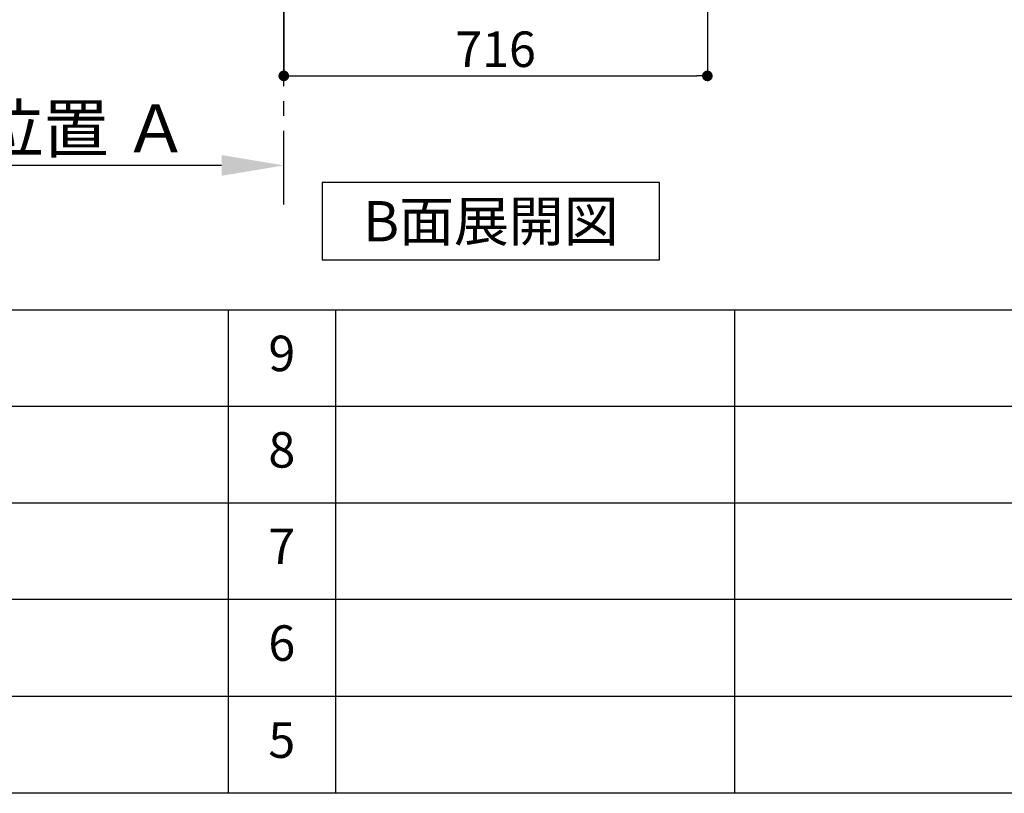
# Model space of a CAD drawing. Extents: x 56059 to 82181, y 210 to 8610.
# Drawn here: x 62307 to 63971, y 210 to 1518 of the extents above; entities that cross this region are included whole.
import ezdxf

# ---------------------------------------------------------------- set-up
doc = ezdxf.new("R2010")
doc.units = 0
doc.header["$LTSCALE"] = 50
doc.header["$MEASUREMENT"] = 0
doc.linetypes.add('CENTER', pattern=[2, 1.25, -0.25, 0.25, -0.25])
doc.layers.get('0').update_dxf_attribs({"linetype": 'CONTINUOUS'})
for name, color, linetype in [('111-壁仕上', 3, 'CONTINUOUS'), ('160-文字', 254, 'CONTINUOUS'), ('166-寸法B', 11, 'CONTINUOUS'), ('190-図面外枠', 5, 'CONTINUOUS'), ('191-図面内枠', 4, 'CONTINUOUS')]:
    doc.layers.add(name, color=color, linetype=linetype)
doc.styles.add('KH001', font='txt')
doc.dimstyles.new('KH1xx030', dxfattribs={"dimscale": 30, "dimtxt": 2, "dimasz": 0.6, "dimexe": 0.3, "dimexo": 1.2, "dimgap": 0.5, "dimtad": 3, "dimdec": 1, "dimdsep": 46, "dimlunit": 6, "dimtxsty": 'KH001', "dimblk": 'DOT', "dimcen": 1, "dimdle": 1, "dimclrd": 256, "dimclre": 256, "dimclrt": 256, "dimadec": 0, "dimazin": 0, "dimtfac": 1, "dimtdec": 1, "dimtix": 1, "dimtmove": 2, "dimatfit": 3, "dimldrblk": 'CLOSEDBLANK', "dimfxl": 1, "dimtolj": 1, "dimtzin": 0, "dimlwd": -1, "dimlwe": -1, "dimarcsym": 0})

# ---------------------------------------------------------------- blocks, each defined once
blk = doc.blocks.new('_Dot')
at = {"color": 0, "linetype": 'ByBlock', "lineweight": -2}
blk.add_line((-0.5, 0), (-1, 0), dxfattribs=at)
at = {"color": 0, "linetype": 'ByBlock', "const_width": 0.5}
blk.add_lwpolyline([(-0.25, 0, 1), (0.25, 0, 1)], format="xyb", close=True, dxfattribs=at)
blk = doc.blocks.new('*D54')
at = {"layer": '166-寸法B', "transparency": 16777216}
for p, q in [((62752.9, 2031.6), (62752.9, 1413.6)), ((63468.9, 2031.6), (63468.9, 1413.6)), ((62770.9, 1422.6), (63450.9, 1422.6))]:
    blk.add_line(p, q, dxfattribs=at)
at = {"layer": '166-寸法B', "transparency": 16777216, "xscale": 18, "yscale": 18, "zscale": 18, "rotation": 180}
blk.add_blockref('_Dot', (62752.9, 1422.6), dxfattribs=at)
at = {"layer": '166-寸法B', "transparency": 16777216, "xscale": 18, "yscale": 18, "zscale": 18}
blk.add_blockref('_Dot', (63468.9, 1422.6), dxfattribs=at)
at = {"layer": '166-寸法B', "transparency": 16777216, "insert": (63110.9, 1467.6), "char_height": 60, "attachment_point": 5, "style": 'KH001'}
blk.add_mtext('\\A1;716', dxfattribs=at)
blk = doc.blocks.new('_ClosedBlank')
at = {"color": 0, "linetype": 'ByBlock', "lineweight": -2}
for p, q in [((-1, 0.167), (0, 0)), ((-1, 0.167), (-1, -0.167)), ((0, 0), (-1, -0.167))]:
    blk.add_line(p, q, dxfattribs=at)
blk = doc.blocks.new('*D60')
at = {"layer": '166-寸法B', "transparency": 16777216}
for p, q in [((62647.9, 1271.3), (61950, 1271.3)), ((62752.9, 1250.2), (62752.9, 1274.3))]:
    blk.add_line(p, q, dxfattribs=at)
blk.add_solid([(62647.9, 1253.8), (62647.9, 1288.8), (62752.9, 1271.3)], dxfattribs=at)
at = {"layer": '166-寸法B', "transparency": 16777216, "insert": (62303.5, 1333.8), "char_height": 81, "attachment_point": 5, "style": 'KH001'}
blk.add_mtext('\\A1;基準位置 Ａ', dxfattribs=at)
blk = doc.blocks.new('_None')

msp = doc.modelspace()

# ---------------------------------------------------------------- linework, layer by layer
at = {"layer": '111-壁仕上', "color": 253, "linetype": 'CENTER', "ltscale": 2}
msp.add_line((62752.94, 1204.97), (62752.94, 3536.66), dxfattribs=at)
at = {"layer": '160-文字'}
msp.add_lwpolyline([(63387.96, 1242.21), (62817.93, 1242.21), (62817.93, 1111.79), (63387.96, 1111.79)], close=True, dxfattribs=at)
at = {"layer": '190-図面外枠'}
msp.add_line((68207.35, 210.4), (56058.53, 210.4), dxfattribs=at)
at = {"layer": '191-図面内枠'}
for p, q in [((56058.53, 1027.33), (68207.35, 1027.33)), ((62659.11, 1027.26), (62659.11, 210.33)), ((62840.08, 1027.33), (62840.08, 210.4)), ((63514.72, 1027.33), (63514.72, 210.4)), ((60416.91, 864.4), (64901.31, 864.4)), ((60416.91, 701.4), (64901.31, 701.4)), ((60416.91, 538.4), (64901.31, 538.4)), ((60416.91, 374.4), (64901.31, 374.4))]:
    msp.add_line(p, q, dxfattribs=at)

# ---------------------------------------------------------------- texts
at = {"layer": '160-文字', "insert": (63102.94, 1177), "char_height": 68, "attachment_point": 5, "style": 'KH001'}
msp.add_mtext('{\\fArial|b0|i0|c0|p32;B}面展開図', dxfattribs=at)
at = {"layer": '160-文字', "char_height": 60, "attachment_point": 5, "line_spacing_factor": 0.876232, "style": 'KH001'}
for s, insert in [('9', (62749.59, 945.83)), ('8', (62749.59, 782.9)), ('7', (62749.59, 619.9)), ('6', (62749.59, 456.4)), ('5', (62749.59, 292.4))]:
    msp.add_mtext(s, dxfattribs=dict(at, insert=insert))

# ---------------------------------------------------------------- dimensions: what is measured, and where the dimension line sits
at = {"layer": '166-寸法B'}
dim = msp.add_linear_dim(base=(63468.94, 1422.58), p1=(62752.94, 2067.58), p2=(63468.94, 2067.58), angle=180, dimstyle='KH1xx030', dxfattribs=at)
dim.commit()
dim.dimension.update_dxf_attribs({"geometry": '*D54', "text_midpoint": (63110.94, 1467.58)})
dim = msp.add_linear_dim(base=(61959.02, 1271.33), p1=(62752.94, 1220.2), p2=(61959.02, 1457.81), text='基準位置 Ａ', dimstyle='KH1xx030', override={"dimtxt": 2.7, "dimasz": 3.5, "dimexe": 0.1, "dimexo": 1, "dimblk2": 'None', "dimsah": 1, "dimdle": 0.3, "dimse2": 1}, dxfattribs=at)
dim.commit()
dim.dimension.update_dxf_attribs({"geometry": '*D60', "text_midpoint": (62303.48, 1333.79)})

doc.saveas('drawing.dxf')
